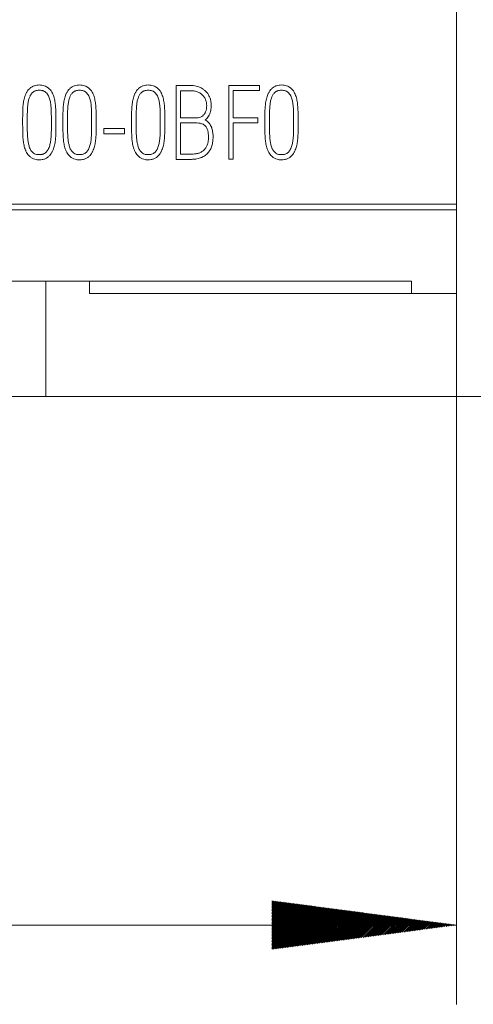
# Model space of a CAD drawing. Units: millimetres. Extents: x 0 to 420, y 0 to 297.
# Drawn here: x 131 to 140, y 169 to 188 of the extents above; entities that cross this region are included whole.
import ezdxf

# ---------------------------------------------------------------- set-up
doc = ezdxf.new("R2010")
doc.units = ezdxf.units.MM
doc.layers.add('1', color=7, linetype='Continuous')
doc.layers.add('106', color=7, linetype='Continuous')
doc.styles.add('latin_extended', font='simplex.shx')
doc.dimstyles.get("Standard").update_dxf_attribs({"dimtxt": 0.18, "dimasz": 0.18, "dimexe": 0.18, "dimexo": 0.0625, "dimgap": 0.09, "dimtad": 0, "dimtih": 1, "dimtoh": 1, "dimdec": 4, "dimzin": 0, "dimdsep": 46, "dimtxsty": 'Standard', "dimcen": 0.09, "dimadec": 0, "dimazin": 0, "dimtfac": 1, "dimtdec": 4, "dimtofl": 0, "dimtmove": 0, "dimatfit": 3, "dimfxl": 1, "dimtolj": 1, "dimtzin": 0, "dimarcsym": 0})

# ---------------------------------------------------------------- blocks, each defined once
blk = doc.blocks.new('_U0')
at = {"layer": '106', "color": 7, "lineweight": 13}
for p, q in [((131.540509, 254.022436), (150.882438, 254.022436)), ((149.382438, 254.022436), (149.382438, 180.822436)), ((131.540509, 180.822436), (150.882438, 180.822436))]:
    blk.add_line(p, q, dxfattribs=at)
at = {"layer": '106', "color": 7, "lineweight": 25}
for points in [[(149.382438, 254.022436), (149.843222, 250.522438), (148.921654, 250.522434)], [(149.382438, 180.822436), (148.921654, 184.322434), (149.843222, 184.322438)]]:
    blk.add_solid(points, dxfattribs=at)
at = {"layer": '106', "color": 7, "linetype": 'Continuous', "lineweight": 18, "insert": (148.996886, 213.749278), "char_height": 3.5, "attachment_point": 7, "rotation": 90, "line_spacing_factor": 0.963855, "style": 'latin_extended'}
blk.add_mtext('\\W0.6856;73,2', dxfattribs=at)

msp = doc.modelspace()

# ---------------------------------------------------------------- hatches: boundary and pattern name
at = {"layer": '106', "linetype": 'Continuous', "lineweight": 13}
h = msp.add_hatch(dxfattribs=at)
h.set_pattern_fill('ANSI31', scale=0.0062, style=0)
h.paths.add_polyline_path([(139.316, 170.822), (135.816, 170.362), (135.816, 171.283)], flags=0)

# ---------------------------------------------------------------- linework, layer by layer
at = {"layer": '1', "color": 7, "linetype": 'Continuous', "lineweight": 13}
for p, q in [((139.316, 242.691), (139.316, 184.457)), ((134.006, 185.307), (134.006, 186.705)), ((135.002, 185.31), (135.002, 186.707)), ((135.002, 186.707), (135.586, 186.707)), ((135.586, 186.707), (135.586, 186.608)), ((134.093, 186.606), (134.093, 186.093)), ((135.089, 186.608), (135.089, 186.095)), ((135.586, 186.608), (135.089, 186.608)), ((135.089, 186.095), (135.556, 186.095)), ((135.556, 186.095), (135.556, 185.998)), ((134.093, 185.996), (134.093, 185.404)), ((135.089, 185.998), (135.089, 185.31)), ((135.556, 185.998), (135.089, 185.998)), ((132.641, 185.792), (132.641, 185.891)), ((132.641, 185.891), (133.03, 185.891)), ((133.03, 185.792), (132.641, 185.792)), ((133.03, 185.891), (133.03, 185.792)), ((135.089, 185.31), (135.002, 185.31)), ((139.316, 184.457), (119.316, 184.457)), ((139.316, 184.457), (139.316, 184.352)), ((139.316, 184.352), (119.316, 184.352)), ((139.316, 184.352), (139.316, 182.772)), ((138.461, 183.005), (120.171, 183.005)), ((131.541, 183.005), (131.541, 180.822)), ((132.369, 183.005), (132.369, 182.772)), ((138.461, 183.005), (138.461, 182.772)), ((132.369, 182.772), (138.461, 182.772)), ((139.316, 182.772), (138.461, 182.772)), ((131.541, 180.822), (127.976, 180.822))]:
    msp.add_line(p, q, dxfattribs=at)
for points, knots in [([(131.219, 185.382), (131.198, 185.406), (131.18, 185.432), (131.163, 185.468), (131.16, 185.475), (131.154, 185.49), (131.151, 185.497), (131.143, 185.52), (131.134, 185.55), (131.127, 185.581), (131.121, 185.612), (131.119, 185.628), (131.113, 185.674), (131.109, 185.706), (131.106, 185.753), (131.106, 185.769), (131.105, 185.801), (131.105, 185.817), (131.104, 185.864), (131.104, 185.896), (131.103, 185.959), (131.103, 185.991), (131.103, 186.054), (131.103, 186.086), (131.104, 186.134), (131.104, 186.149), (131.104, 186.181), (131.105, 186.197), (131.106, 186.244), (131.107, 186.276), (131.111, 186.323), (131.113, 186.339), (131.117, 186.371), (131.119, 186.386), (131.128, 186.433), (131.135, 186.464), (131.149, 186.509), (131.154, 186.524), (131.164, 186.546), (131.167, 186.553), (131.174, 186.567), (131.186, 186.588), (131.2, 186.607), (131.215, 186.626), (131.22, 186.632), (131.231, 186.643), (131.248, 186.66), (131.267, 186.673), (131.288, 186.685), (131.295, 186.689), (131.31, 186.695), (131.317, 186.698), (131.34, 186.705), (131.355, 186.709), (131.387, 186.713), (131.403, 186.714), (131.419, 186.714)], [0, 0, 0, 0, 0.0625, 0.0625, 0.078125, 0.078125, 0.09375, 0.09375, 0.125, 0.15625, 0.15625, 0.1875, 0.1875, 0.25, 0.25, 0.28125, 0.28125, 0.3125, 0.3125, 0.375, 0.375, 0.4375, 0.4375, 0.5, 0.5, 0.53125, 0.53125, 0.5625, 0.5625, 0.625, 0.625, 0.65625, 0.65625, 0.6875, 0.6875, 0.75, 0.75, 0.78125, 0.78125, 0.796875, 0.796875, 0.8125, 0.84375, 0.84375, 0.859375, 0.859375, 0.875, 0.90625, 0.90625, 0.921875, 0.921875, 0.9375, 0.9375, 0.96875, 0.96875, 1, 1, 1, 1]), ([(131.419, 186.714), (131.451, 186.714), (131.482, 186.71), (131.528, 186.695), (131.542, 186.689), (131.563, 186.677), (131.57, 186.673), (131.583, 186.664), (131.589, 186.659), (131.607, 186.643), (131.618, 186.632), (131.638, 186.607), (131.647, 186.594), (131.664, 186.566), (131.671, 186.552), (131.683, 186.523), (131.688, 186.508), (131.703, 186.463), (131.709, 186.432), (131.717, 186.385), (131.719, 186.37), (131.723, 186.339), (131.728, 186.292), (131.73, 186.245), (131.731, 186.197), (131.731, 186.181), (131.731, 186.15), (131.732, 186.103), (131.732, 186.055), (131.732, 185.992), (131.732, 185.961), (131.732, 185.897), (131.732, 185.866), (131.731, 185.819), (131.731, 185.803), (131.73, 185.771), (131.729, 185.756), (131.726, 185.708), (131.723, 185.677), (131.715, 185.614), (131.709, 185.582), (131.697, 185.536), (131.692, 185.521), (131.682, 185.491), (131.676, 185.477), (131.666, 185.455), (131.662, 185.448), (131.654, 185.434), (131.642, 185.413), (131.627, 185.394), (131.616, 185.382)], [0, 0, 0, 0, 0.0625, 0.0625, 0.09375, 0.09375, 0.109375, 0.109375, 0.125, 0.125, 0.15625, 0.15625, 0.1875, 0.1875, 0.21875, 0.21875, 0.25, 0.25, 0.3125, 0.3125, 0.34375, 0.34375, 0.375, 0.4375, 0.4375, 0.46875, 0.46875, 0.5, 0.5625, 0.5625, 0.625, 0.625, 0.6875, 0.6875, 0.71875, 0.71875, 0.75, 0.75, 0.8125, 0.8125, 0.875, 0.875, 0.90625, 0.90625, 0.9375, 0.9375, 0.953125, 0.953125, 0.96875, 1, 1, 1, 1]), ([(131.981, 185.382), (131.96, 185.406), (131.942, 185.432), (131.925, 185.468), (131.922, 185.475), (131.916, 185.49), (131.913, 185.497), (131.905, 185.52), (131.896, 185.55), (131.889, 185.581), (131.883, 185.612), (131.881, 185.628), (131.875, 185.674), (131.871, 185.706), (131.868, 185.753), (131.868, 185.769), (131.867, 185.801), (131.867, 185.817), (131.866, 185.864), (131.866, 185.896), (131.865, 185.959), (131.865, 185.991), (131.865, 186.054), (131.865, 186.086), (131.866, 186.134), (131.866, 186.149), (131.866, 186.181), (131.867, 186.197), (131.868, 186.244), (131.869, 186.276), (131.873, 186.323), (131.875, 186.339), (131.879, 186.371), (131.881, 186.386), (131.89, 186.433), (131.897, 186.464), (131.911, 186.509), (131.916, 186.524), (131.926, 186.546), (131.929, 186.553), (131.936, 186.567), (131.948, 186.588), (131.962, 186.607), (131.977, 186.626), (131.982, 186.632), (131.993, 186.643), (132.01, 186.66), (132.029, 186.673), (132.05, 186.685), (132.057, 186.689), (132.072, 186.695), (132.079, 186.698), (132.102, 186.705), (132.117, 186.709), (132.149, 186.713), (132.165, 186.714), (132.181, 186.714)], [0, 0, 0, 0, 0.0625, 0.0625, 0.078125, 0.078125, 0.09375, 0.09375, 0.125, 0.15625, 0.15625, 0.1875, 0.1875, 0.25, 0.25, 0.28125, 0.28125, 0.3125, 0.3125, 0.375, 0.375, 0.4375, 0.4375, 0.5, 0.5, 0.53125, 0.53125, 0.5625, 0.5625, 0.625, 0.625, 0.65625, 0.65625, 0.6875, 0.6875, 0.75, 0.75, 0.78125, 0.78125, 0.796875, 0.796875, 0.8125, 0.84375, 0.84375, 0.859375, 0.859375, 0.875, 0.90625, 0.90625, 0.921875, 0.921875, 0.9375, 0.9375, 0.96875, 0.96875, 1, 1, 1, 1]), ([(132.181, 186.714), (132.213, 186.714), (132.244, 186.71), (132.29, 186.695), (132.304, 186.689), (132.325, 186.677), (132.332, 186.673), (132.345, 186.664), (132.351, 186.659), (132.369, 186.643), (132.38, 186.632), (132.4, 186.607), (132.409, 186.594), (132.426, 186.566), (132.433, 186.552), (132.445, 186.523), (132.45, 186.508), (132.465, 186.463), (132.471, 186.432), (132.479, 186.385), (132.481, 186.37), (132.485, 186.339), (132.49, 186.292), (132.492, 186.245), (132.493, 186.197), (132.493, 186.181), (132.493, 186.15), (132.494, 186.103), (132.494, 186.055), (132.494, 185.992), (132.494, 185.961), (132.494, 185.897), (132.494, 185.866), (132.493, 185.819), (132.493, 185.803), (132.492, 185.771), (132.491, 185.756), (132.488, 185.708), (132.485, 185.677), (132.477, 185.614), (132.471, 185.582), (132.459, 185.536), (132.454, 185.521), (132.444, 185.491), (132.438, 185.477), (132.428, 185.455), (132.424, 185.448), (132.416, 185.434), (132.404, 185.413), (132.389, 185.394), (132.378, 185.382)], [0, 0, 0, 0, 0.0625, 0.0625, 0.09375, 0.09375, 0.109375, 0.109375, 0.125, 0.125, 0.15625, 0.15625, 0.1875, 0.1875, 0.21875, 0.21875, 0.25, 0.25, 0.3125, 0.3125, 0.34375, 0.34375, 0.375, 0.4375, 0.4375, 0.46875, 0.46875, 0.5, 0.5625, 0.5625, 0.625, 0.625, 0.6875, 0.6875, 0.71875, 0.71875, 0.75, 0.75, 0.8125, 0.8125, 0.875, 0.875, 0.90625, 0.90625, 0.9375, 0.9375, 0.953125, 0.953125, 0.96875, 1, 1, 1, 1]), ([(133.28, 185.382), (133.258, 185.406), (133.241, 185.432), (133.224, 185.468), (133.221, 185.475), (133.215, 185.49), (133.212, 185.497), (133.204, 185.52), (133.195, 185.55), (133.188, 185.581), (133.182, 185.612), (133.18, 185.628), (133.173, 185.674), (133.17, 185.706), (133.167, 185.753), (133.167, 185.769), (133.166, 185.801), (133.165, 185.817), (133.165, 185.864), (133.165, 185.896), (133.164, 185.959), (133.164, 185.991), (133.164, 186.054), (133.164, 186.086), (133.165, 186.134), (133.165, 186.149), (133.165, 186.181), (133.165, 186.197), (133.167, 186.244), (133.168, 186.276), (133.172, 186.323), (133.174, 186.339), (133.178, 186.371), (133.18, 186.386), (133.188, 186.433), (133.196, 186.464), (133.21, 186.509), (133.215, 186.524), (133.225, 186.546), (133.228, 186.553), (133.235, 186.567), (133.247, 186.588), (133.26, 186.607), (133.275, 186.626), (133.281, 186.632), (133.292, 186.643), (133.309, 186.66), (133.328, 186.673), (133.349, 186.685), (133.356, 186.689), (133.371, 186.695), (133.378, 186.698), (133.4, 186.705), (133.416, 186.709), (133.448, 186.713), (133.463, 186.714), (133.479, 186.714)], [0, 0, 0, 0, 0.0625, 0.0625, 0.078125, 0.078125, 0.09375, 0.09375, 0.125, 0.15625, 0.15625, 0.1875, 0.1875, 0.25, 0.25, 0.28125, 0.28125, 0.3125, 0.3125, 0.375, 0.375, 0.4375, 0.4375, 0.5, 0.5, 0.53125, 0.53125, 0.5625, 0.5625, 0.625, 0.625, 0.65625, 0.65625, 0.6875, 0.6875, 0.75, 0.75, 0.78125, 0.78125, 0.796875, 0.796875, 0.8125, 0.84375, 0.84375, 0.859375, 0.859375, 0.875, 0.90625, 0.90625, 0.921875, 0.921875, 0.9375, 0.9375, 0.96875, 0.96875, 1, 1, 1, 1]), ([(133.479, 186.714), (133.511, 186.714), (133.543, 186.71), (133.589, 186.695), (133.603, 186.689), (133.624, 186.677), (133.631, 186.673), (133.644, 186.664), (133.65, 186.659), (133.668, 186.643), (133.679, 186.632), (133.699, 186.607), (133.708, 186.594), (133.724, 186.566), (133.732, 186.552), (133.744, 186.523), (133.749, 186.508), (133.764, 186.463), (133.77, 186.432), (133.778, 186.385), (133.78, 186.37), (133.784, 186.339), (133.788, 186.292), (133.791, 186.245), (133.792, 186.197), (133.792, 186.181), (133.792, 186.15), (133.793, 186.103), (133.793, 186.055), (133.793, 185.992), (133.793, 185.961), (133.793, 185.897), (133.793, 185.866), (133.792, 185.819), (133.792, 185.803), (133.791, 185.771), (133.79, 185.756), (133.787, 185.708), (133.784, 185.677), (133.776, 185.614), (133.77, 185.582), (133.758, 185.536), (133.753, 185.521), (133.743, 185.491), (133.737, 185.477), (133.726, 185.455), (133.723, 185.448), (133.715, 185.434), (133.702, 185.413), (133.688, 185.394), (133.677, 185.382)], [0, 0, 0, 0, 0.0625, 0.0625, 0.09375, 0.09375, 0.109375, 0.109375, 0.125, 0.125, 0.15625, 0.15625, 0.1875, 0.1875, 0.21875, 0.21875, 0.25, 0.25, 0.3125, 0.3125, 0.34375, 0.34375, 0.375, 0.4375, 0.4375, 0.46875, 0.46875, 0.5, 0.5625, 0.5625, 0.625, 0.625, 0.6875, 0.6875, 0.71875, 0.71875, 0.75, 0.75, 0.8125, 0.8125, 0.875, 0.875, 0.90625, 0.90625, 0.9375, 0.9375, 0.953125, 0.953125, 0.96875, 1, 1, 1, 1]), ([(134.006, 186.705), (134.079, 186.705), (134.169, 186.705), (134.26, 186.705), (134.297, 186.705), (134.315, 186.704), (134.368, 186.698), (134.404, 186.69), (134.438, 186.677)], [0, 0, 0, 0, 0.5, 0.625, 0.625, 0.75, 0.75, 1, 1, 1, 1]), ([(134.438, 186.677), (134.468, 186.665), (134.496, 186.651), (134.528, 186.628), (134.534, 186.623), (134.546, 186.613), (134.553, 186.608), (134.57, 186.592), (134.581, 186.581), (134.6, 186.556), (134.61, 186.544), (134.626, 186.517), (134.633, 186.502), (134.646, 186.474), (134.652, 186.459), (134.658, 186.436), (134.66, 186.429), (134.664, 186.413), (134.665, 186.405), (134.672, 186.366), (134.673, 186.335), (134.671, 186.288), (134.67, 186.272), (134.665, 186.241), (134.662, 186.225), (134.654, 186.195), (134.649, 186.18), (134.636, 186.151), (134.629, 186.137), (134.605, 186.097), (134.584, 186.073), (134.56, 186.052)], [0, 0, 0, 0, 0.125, 0.125, 0.15625, 0.15625, 0.1875, 0.1875, 0.25, 0.25, 0.3125, 0.3125, 0.375, 0.375, 0.4375, 0.4375, 0.46875, 0.46875, 0.5, 0.5, 0.625, 0.625, 0.6875, 0.6875, 0.75, 0.75, 0.8125, 0.8125, 0.875, 0.875, 1, 1, 1, 1]), ([(135.803, 185.382), (135.781, 185.406), (135.764, 185.432), (135.747, 185.468), (135.743, 185.475), (135.737, 185.49), (135.735, 185.497), (135.727, 185.52), (135.718, 185.55), (135.711, 185.581), (135.705, 185.612), (135.703, 185.628), (135.696, 185.674), (135.693, 185.706), (135.69, 185.753), (135.689, 185.769), (135.689, 185.801), (135.688, 185.817), (135.688, 185.864), (135.687, 185.896), (135.687, 185.959), (135.687, 185.991), (135.687, 186.054), (135.687, 186.086), (135.687, 186.134), (135.688, 186.149), (135.688, 186.181), (135.688, 186.197), (135.689, 186.244), (135.691, 186.276), (135.695, 186.323), (135.697, 186.339), (135.701, 186.371), (135.703, 186.386), (135.711, 186.433), (135.719, 186.464), (135.733, 186.509), (135.738, 186.524), (135.748, 186.546), (135.751, 186.553), (135.758, 186.567), (135.77, 186.588), (135.783, 186.607), (135.798, 186.626), (135.804, 186.632), (135.815, 186.643), (135.832, 186.66), (135.851, 186.673), (135.872, 186.685), (135.879, 186.689), (135.893, 186.695), (135.901, 186.698), (135.923, 186.705), (135.939, 186.709), (135.97, 186.713), (135.986, 186.714), (136.002, 186.714)], [0, 0, 0, 0, 0.0625, 0.0625, 0.078125, 0.078125, 0.09375, 0.09375, 0.125, 0.15625, 0.15625, 0.1875, 0.1875, 0.25, 0.25, 0.28125, 0.28125, 0.3125, 0.3125, 0.375, 0.375, 0.4375, 0.4375, 0.5, 0.5, 0.53125, 0.53125, 0.5625, 0.5625, 0.625, 0.625, 0.65625, 0.65625, 0.6875, 0.6875, 0.75, 0.75, 0.78125, 0.78125, 0.796875, 0.796875, 0.8125, 0.84375, 0.84375, 0.859375, 0.859375, 0.875, 0.90625, 0.90625, 0.921875, 0.921875, 0.9375, 0.9375, 0.96875, 0.96875, 1, 1, 1, 1]), ([(136.002, 186.714), (136.034, 186.714), (136.066, 186.71), (136.112, 186.695), (136.126, 186.689), (136.147, 186.677), (136.154, 186.673), (136.167, 186.664), (136.173, 186.659), (136.191, 186.643), (136.202, 186.632), (136.222, 186.607), (136.231, 186.594), (136.247, 186.566), (136.254, 186.552), (136.267, 186.523), (136.272, 186.508), (136.286, 186.463), (136.293, 186.432), (136.301, 186.385), (136.303, 186.37), (136.307, 186.339), (136.311, 186.292), (136.314, 186.245), (136.315, 186.197), (136.315, 186.181), (136.315, 186.15), (136.316, 186.103), (136.316, 186.055), (136.316, 185.992), (136.316, 185.961), (136.316, 185.897), (136.315, 185.866), (136.315, 185.819), (136.314, 185.803), (136.314, 185.771), (136.313, 185.756), (136.31, 185.708), (136.307, 185.677), (136.299, 185.614), (136.293, 185.582), (136.281, 185.536), (136.276, 185.521), (136.266, 185.491), (136.26, 185.477), (136.249, 185.455), (136.246, 185.448), (136.238, 185.434), (136.225, 185.413), (136.211, 185.394), (136.2, 185.382)], [0, 0, 0, 0, 0.0625, 0.0625, 0.09375, 0.09375, 0.109375, 0.109375, 0.125, 0.125, 0.15625, 0.15625, 0.1875, 0.1875, 0.21875, 0.21875, 0.25, 0.25, 0.3125, 0.3125, 0.34375, 0.34375, 0.375, 0.4375, 0.4375, 0.46875, 0.46875, 0.5, 0.5625, 0.5625, 0.625, 0.625, 0.6875, 0.6875, 0.71875, 0.71875, 0.75, 0.75, 0.8125, 0.8125, 0.875, 0.875, 0.90625, 0.90625, 0.9375, 0.9375, 0.953125, 0.953125, 0.96875, 1, 1, 1, 1]), ([(131.227, 186.466), (131.219, 186.442), (131.213, 186.418), (131.207, 186.381), (131.205, 186.369), (131.202, 186.345), (131.2, 186.333), (131.197, 186.296), (131.195, 186.271), (131.193, 186.234), (131.193, 186.222), (131.192, 186.197), (131.192, 186.184), (131.191, 186.122), (131.19, 186.073), (131.19, 185.974), (131.19, 185.924), (131.191, 185.85), (131.192, 185.825), (131.193, 185.776), (131.195, 185.751), (131.198, 185.714), (131.199, 185.702), (131.202, 185.677), (131.203, 185.665), (131.208, 185.628), (131.213, 185.604), (131.222, 185.568), (131.225, 185.556), (131.233, 185.532), (131.238, 185.52), (131.248, 185.498), (131.254, 185.487), (131.264, 185.472), (131.268, 185.467), (131.275, 185.457), (131.279, 185.452), (131.292, 185.438), (131.301, 185.43), (131.322, 185.417), (131.334, 185.411), (131.357, 185.403), (131.369, 185.4), (131.394, 185.397), (131.406, 185.396), (131.419, 185.396)], [0, 0, 0, 0, 0.0625, 0.0625, 0.09375, 0.09375, 0.125, 0.125, 0.1875, 0.1875, 0.21875, 0.21875, 0.25, 0.25, 0.375, 0.375, 0.5, 0.5, 0.5625, 0.5625, 0.625, 0.625, 0.65625, 0.65625, 0.6875, 0.6875, 0.75, 0.75, 0.78125, 0.78125, 0.8125, 0.8125, 0.84375, 0.84375, 0.859375, 0.859375, 0.875, 0.875, 0.90625, 0.90625, 0.9375, 0.9375, 0.96875, 0.96875, 1, 1, 1, 1]), ([(131.279, 186.559), (131.267, 186.545), (131.257, 186.531), (131.24, 186.499), (131.233, 186.483), (131.227, 186.466)], [0, 0, 0, 0, 0.5, 0.5, 1, 1, 1, 1]), ([(131.558, 186.559), (131.55, 186.569), (131.54, 186.577), (131.524, 186.588), (131.518, 186.592), (131.507, 186.598), (131.495, 186.603), (131.483, 186.607), (131.47, 186.61), (131.464, 186.611), (131.444, 186.614), (131.432, 186.615), (131.406, 186.615), (131.393, 186.614), (131.367, 186.61), (131.355, 186.607), (131.336, 186.601), (131.33, 186.598), (131.319, 186.592), (131.308, 186.585), (131.297, 186.577), (131.288, 186.569), (131.283, 186.564), (131.279, 186.559)], [0, 0, 0, 0, 0.125, 0.125, 0.1875, 0.1875, 0.25, 0.3125, 0.3125, 0.375, 0.375, 0.5, 0.5, 0.625, 0.625, 0.75, 0.75, 0.8125, 0.8125, 0.875, 0.9375, 0.9375, 1, 1, 1, 1]), ([(131.419, 185.396), (131.433, 185.396), (131.446, 185.397), (131.466, 185.4), (131.473, 185.402), (131.486, 185.406), (131.492, 185.408), (131.511, 185.416), (131.523, 185.422), (131.539, 185.435), (131.544, 185.439), (131.554, 185.449), (131.558, 185.454), (131.567, 185.465), (131.571, 185.47), (131.578, 185.482), (131.589, 185.499), (131.597, 185.518), (131.607, 185.543), (131.611, 185.556), (131.619, 185.582), (131.625, 185.608), (131.63, 185.634), (131.634, 185.661), (131.636, 185.674), (131.64, 185.714), (131.643, 185.754), (131.645, 185.794), (131.646, 185.821), (131.646, 185.835), (131.646, 185.875), (131.647, 185.902), (131.647, 185.956), (131.647, 185.983), (131.647, 186.037), (131.647, 186.064), (131.647, 186.118), (131.646, 186.145), (131.645, 186.199), (131.645, 186.226), (131.642, 186.279), (131.64, 186.306), (131.636, 186.346), (131.634, 186.36), (131.63, 186.386), (131.627, 186.4), (131.621, 186.426), (131.618, 186.439), (131.61, 186.465), (131.606, 186.477), (131.595, 186.502), (131.589, 186.514), (131.575, 186.537), (131.567, 186.548), (131.558, 186.559)], [0, 0, 0, 0, 0.03125, 0.03125, 0.046875, 0.046875, 0.0625, 0.0625, 0.09375, 0.09375, 0.109375, 0.109375, 0.125, 0.125, 0.140625, 0.140625, 0.15625, 0.1875, 0.1875, 0.21875, 0.21875, 0.25, 0.28125, 0.28125, 0.3125, 0.3125, 0.375, 0.40625, 0.40625, 0.4375, 0.4375, 0.5, 0.5, 0.5625, 0.5625, 0.625, 0.625, 0.6875, 0.6875, 0.75, 0.75, 0.8125, 0.8125, 0.84375, 0.84375, 0.875, 0.875, 0.90625, 0.90625, 0.9375, 0.9375, 0.96875, 0.96875, 1, 1, 1, 1]), ([(131.989, 186.466), (131.981, 186.442), (131.975, 186.418), (131.969, 186.381), (131.967, 186.369), (131.964, 186.345), (131.962, 186.333), (131.959, 186.296), (131.957, 186.271), (131.955, 186.234), (131.955, 186.222), (131.954, 186.197), (131.954, 186.184), (131.953, 186.122), (131.952, 186.073), (131.952, 185.974), (131.952, 185.924), (131.953, 185.85), (131.954, 185.825), (131.955, 185.776), (131.957, 185.751), (131.96, 185.714), (131.961, 185.702), (131.964, 185.677), (131.965, 185.665), (131.97, 185.628), (131.975, 185.604), (131.984, 185.568), (131.987, 185.556), (131.995, 185.532), (132, 185.52), (132.01, 185.498), (132.016, 185.487), (132.026, 185.472), (132.03, 185.467), (132.037, 185.457), (132.041, 185.452), (132.054, 185.438), (132.063, 185.43), (132.084, 185.417), (132.096, 185.411), (132.119, 185.403), (132.131, 185.4), (132.156, 185.397), (132.168, 185.396), (132.181, 185.396)], [0, 0, 0, 0, 0.0625, 0.0625, 0.09375, 0.09375, 0.125, 0.125, 0.1875, 0.1875, 0.21875, 0.21875, 0.25, 0.25, 0.375, 0.375, 0.5, 0.5, 0.5625, 0.5625, 0.625, 0.625, 0.65625, 0.65625, 0.6875, 0.6875, 0.75, 0.75, 0.78125, 0.78125, 0.8125, 0.8125, 0.84375, 0.84375, 0.859375, 0.859375, 0.875, 0.875, 0.90625, 0.90625, 0.9375, 0.9375, 0.96875, 0.96875, 1, 1, 1, 1]), ([(132.041, 186.559), (132.029, 186.545), (132.019, 186.531), (132.002, 186.499), (131.995, 186.483), (131.989, 186.466)], [0, 0, 0, 0, 0.5, 0.5, 1, 1, 1, 1]), ([(132.32, 186.559), (132.312, 186.569), (132.302, 186.577), (132.286, 186.588), (132.28, 186.592), (132.269, 186.598), (132.257, 186.603), (132.245, 186.607), (132.232, 186.61), (132.226, 186.611), (132.206, 186.614), (132.194, 186.615), (132.168, 186.615), (132.155, 186.614), (132.129, 186.61), (132.117, 186.607), (132.098, 186.601), (132.092, 186.598), (132.081, 186.592), (132.07, 186.585), (132.059, 186.577), (132.05, 186.569), (132.045, 186.564), (132.041, 186.559)], [0, 0, 0, 0, 0.125, 0.125, 0.1875, 0.1875, 0.25, 0.3125, 0.3125, 0.375, 0.375, 0.5, 0.5, 0.625, 0.625, 0.75, 0.75, 0.8125, 0.8125, 0.875, 0.9375, 0.9375, 1, 1, 1, 1]), ([(132.181, 185.396), (132.195, 185.396), (132.208, 185.397), (132.228, 185.4), (132.235, 185.402), (132.248, 185.406), (132.254, 185.408), (132.273, 185.416), (132.285, 185.422), (132.301, 185.435), (132.306, 185.439), (132.316, 185.449), (132.32, 185.454), (132.329, 185.465), (132.333, 185.47), (132.34, 185.482), (132.351, 185.499), (132.359, 185.518), (132.369, 185.543), (132.373, 185.556), (132.381, 185.582), (132.387, 185.608), (132.392, 185.634), (132.396, 185.661), (132.398, 185.674), (132.402, 185.714), (132.405, 185.754), (132.407, 185.794), (132.407, 185.821), (132.408, 185.835), (132.408, 185.875), (132.409, 185.902), (132.409, 185.956), (132.409, 185.983), (132.409, 186.037), (132.409, 186.064), (132.409, 186.118), (132.408, 186.145), (132.407, 186.199), (132.407, 186.226), (132.404, 186.279), (132.402, 186.306), (132.398, 186.346), (132.396, 186.36), (132.392, 186.386), (132.389, 186.4), (132.383, 186.426), (132.38, 186.439), (132.372, 186.465), (132.368, 186.477), (132.357, 186.502), (132.351, 186.514), (132.337, 186.537), (132.329, 186.548), (132.32, 186.559)], [0, 0, 0, 0, 0.03125, 0.03125, 0.046875, 0.046875, 0.0625, 0.0625, 0.09375, 0.09375, 0.109375, 0.109375, 0.125, 0.125, 0.140625, 0.140625, 0.15625, 0.1875, 0.1875, 0.21875, 0.21875, 0.25, 0.28125, 0.28125, 0.3125, 0.3125, 0.375, 0.40625, 0.40625, 0.4375, 0.4375, 0.5, 0.5, 0.5625, 0.5625, 0.625, 0.625, 0.6875, 0.6875, 0.75, 0.75, 0.8125, 0.8125, 0.84375, 0.84375, 0.875, 0.875, 0.90625, 0.90625, 0.9375, 0.9375, 0.96875, 0.96875, 1, 1, 1, 1]), ([(133.288, 186.466), (133.28, 186.442), (133.274, 186.418), (133.267, 186.381), (133.266, 186.369), (133.262, 186.345), (133.261, 186.333), (133.258, 186.296), (133.256, 186.271), (133.254, 186.234), (133.254, 186.222), (133.253, 186.197), (133.253, 186.184), (133.252, 186.122), (133.251, 186.073), (133.251, 185.974), (133.251, 185.924), (133.252, 185.85), (133.253, 185.825), (133.254, 185.776), (133.256, 185.751), (133.259, 185.714), (133.26, 185.702), (133.262, 185.677), (133.264, 185.665), (133.269, 185.628), (133.274, 185.604), (133.283, 185.568), (133.286, 185.556), (133.294, 185.532), (133.298, 185.52), (133.309, 185.498), (133.315, 185.487), (133.325, 185.472), (133.328, 185.467), (133.336, 185.457), (133.34, 185.452), (133.353, 185.438), (133.362, 185.43), (133.383, 185.417), (133.394, 185.411), (133.418, 185.403), (133.43, 185.4), (133.455, 185.397), (133.467, 185.396), (133.48, 185.396)], [0, 0, 0, 0, 0.0625, 0.0625, 0.09375, 0.09375, 0.125, 0.125, 0.1875, 0.1875, 0.21875, 0.21875, 0.25, 0.25, 0.375, 0.375, 0.5, 0.5, 0.5625, 0.5625, 0.625, 0.625, 0.65625, 0.65625, 0.6875, 0.6875, 0.75, 0.75, 0.78125, 0.78125, 0.8125, 0.8125, 0.84375, 0.84375, 0.859375, 0.859375, 0.875, 0.875, 0.90625, 0.90625, 0.9375, 0.9375, 0.96875, 0.96875, 1, 1, 1, 1]), ([(133.34, 186.559), (133.328, 186.545), (133.318, 186.531), (133.301, 186.499), (133.294, 186.483), (133.288, 186.466)], [0, 0, 0, 0, 0.5, 0.5, 1, 1, 1, 1]), ([(133.619, 186.559), (133.611, 186.569), (133.601, 186.577), (133.585, 186.588), (133.579, 186.592), (133.568, 186.598), (133.556, 186.603), (133.544, 186.607), (133.531, 186.61), (133.525, 186.611), (133.505, 186.614), (133.492, 186.615), (133.467, 186.615), (133.454, 186.614), (133.428, 186.61), (133.415, 186.607), (133.397, 186.601), (133.391, 186.598), (133.38, 186.592), (133.368, 186.585), (133.358, 186.577), (133.349, 186.569), (133.344, 186.564), (133.34, 186.559)], [0, 0, 0, 0, 0.125, 0.125, 0.1875, 0.1875, 0.25, 0.3125, 0.3125, 0.375, 0.375, 0.5, 0.5, 0.625, 0.625, 0.75, 0.75, 0.8125, 0.8125, 0.875, 0.9375, 0.9375, 1, 1, 1, 1]), ([(133.48, 185.396), (133.493, 185.396), (133.507, 185.397), (133.527, 185.4), (133.534, 185.402), (133.547, 185.406), (133.553, 185.408), (133.572, 185.416), (133.584, 185.422), (133.6, 185.435), (133.605, 185.439), (133.615, 185.449), (133.619, 185.454), (133.628, 185.465), (133.632, 185.47), (133.639, 185.482), (133.65, 185.499), (133.658, 185.518), (133.668, 185.543), (133.672, 185.556), (133.68, 185.582), (133.686, 185.608), (133.691, 185.634), (133.695, 185.661), (133.696, 185.674), (133.701, 185.714), (133.704, 185.754), (133.706, 185.794), (133.706, 185.821), (133.707, 185.835), (133.707, 185.875), (133.707, 185.902), (133.708, 185.956), (133.708, 185.983), (133.708, 186.037), (133.708, 186.064), (133.708, 186.118), (133.707, 186.145), (133.706, 186.199), (133.705, 186.226), (133.703, 186.279), (133.701, 186.306), (133.696, 186.346), (133.695, 186.36), (133.691, 186.386), (133.688, 186.4), (133.682, 186.426), (133.679, 186.439), (133.671, 186.465), (133.667, 186.477), (133.656, 186.502), (133.65, 186.514), (133.636, 186.537), (133.628, 186.548), (133.619, 186.559)], [0, 0, 0, 0, 0.03125, 0.03125, 0.046875, 0.046875, 0.0625, 0.0625, 0.09375, 0.09375, 0.109375, 0.109375, 0.125, 0.125, 0.140625, 0.140625, 0.15625, 0.1875, 0.1875, 0.21875, 0.21875, 0.25, 0.28125, 0.28125, 0.3125, 0.3125, 0.375, 0.40625, 0.40625, 0.4375, 0.4375, 0.5, 0.5, 0.5625, 0.5625, 0.625, 0.625, 0.6875, 0.6875, 0.75, 0.75, 0.8125, 0.8125, 0.84375, 0.84375, 0.875, 0.875, 0.90625, 0.90625, 0.9375, 0.9375, 0.96875, 0.96875, 1, 1, 1, 1]), ([(134.564, 186.439), (134.555, 186.46), (134.543, 186.479), (134.523, 186.506), (134.515, 186.514), (134.499, 186.53), (134.49, 186.537), (134.472, 186.55), (134.463, 186.557), (134.444, 186.568), (134.433, 186.573), (134.413, 186.582), (134.403, 186.586), (134.381, 186.593), (134.37, 186.595), (134.337, 186.602), (134.315, 186.605), (134.282, 186.606), (134.271, 186.606), (134.248, 186.606), (134.193, 186.606), (134.138, 186.606), (134.093, 186.606)], [0, 0, 0, 0, 0.125, 0.125, 0.1875, 0.1875, 0.25, 0.25, 0.3125, 0.3125, 0.375, 0.375, 0.4375, 0.4375, 0.5, 0.5, 0.625, 0.625, 0.6875, 0.6875, 0.75, 1, 1, 1, 1]), ([(135.811, 186.466), (135.803, 186.442), (135.797, 186.418), (135.79, 186.381), (135.788, 186.369), (135.785, 186.345), (135.784, 186.333), (135.781, 186.296), (135.779, 186.271), (135.777, 186.234), (135.776, 186.222), (135.776, 186.197), (135.776, 186.184), (135.775, 186.122), (135.774, 186.073), (135.774, 185.974), (135.774, 185.924), (135.775, 185.85), (135.775, 185.825), (135.777, 185.776), (135.779, 185.751), (135.782, 185.714), (135.783, 185.702), (135.785, 185.677), (135.787, 185.665), (135.792, 185.628), (135.797, 185.604), (135.806, 185.568), (135.809, 185.556), (135.817, 185.532), (135.821, 185.52), (135.832, 185.498), (135.838, 185.487), (135.848, 185.472), (135.851, 185.467), (135.859, 185.457), (135.863, 185.452), (135.876, 185.438), (135.885, 185.43), (135.906, 185.417), (135.917, 185.411), (135.941, 185.403), (135.953, 185.4), (135.978, 185.397), (135.99, 185.396), (136.003, 185.396)], [0, 0, 0, 0, 0.0625, 0.0625, 0.09375, 0.09375, 0.125, 0.125, 0.1875, 0.1875, 0.21875, 0.21875, 0.25, 0.25, 0.375, 0.375, 0.5, 0.5, 0.5625, 0.5625, 0.625, 0.625, 0.65625, 0.65625, 0.6875, 0.6875, 0.75, 0.75, 0.78125, 0.78125, 0.8125, 0.8125, 0.84375, 0.84375, 0.859375, 0.859375, 0.875, 0.875, 0.90625, 0.90625, 0.9375, 0.9375, 0.96875, 0.96875, 1, 1, 1, 1]), ([(135.863, 186.559), (135.851, 186.545), (135.841, 186.531), (135.823, 186.499), (135.816, 186.483), (135.811, 186.466)], [0, 0, 0, 0, 0.5, 0.5, 1, 1, 1, 1]), ([(136.142, 186.559), (136.134, 186.569), (136.124, 186.577), (136.108, 186.588), (136.102, 186.592), (136.091, 186.598), (136.079, 186.603), (136.066, 186.607), (136.054, 186.61), (136.047, 186.611), (136.028, 186.614), (136.015, 186.615), (135.99, 186.615), (135.977, 186.614), (135.951, 186.61), (135.938, 186.607), (135.92, 186.601), (135.914, 186.598), (135.902, 186.592), (135.891, 186.585), (135.881, 186.577), (135.872, 186.569), (135.867, 186.564), (135.863, 186.559)], [0, 0, 0, 0, 0.125, 0.125, 0.1875, 0.1875, 0.25, 0.3125, 0.3125, 0.375, 0.375, 0.5, 0.5, 0.625, 0.625, 0.75, 0.75, 0.8125, 0.8125, 0.875, 0.9375, 0.9375, 1, 1, 1, 1]), ([(136.003, 185.396), (136.016, 185.396), (136.03, 185.397), (136.05, 185.4), (136.056, 185.402), (136.07, 185.406), (136.076, 185.408), (136.095, 185.416), (136.107, 185.422), (136.123, 185.435), (136.128, 185.439), (136.138, 185.449), (136.142, 185.454), (136.15, 185.465), (136.154, 185.47), (136.162, 185.482), (136.172, 185.499), (136.181, 185.518), (136.191, 185.543), (136.195, 185.556), (136.202, 185.582), (136.209, 185.608), (136.214, 185.634), (136.218, 185.661), (136.219, 185.674), (136.224, 185.714), (136.227, 185.754), (136.229, 185.794), (136.229, 185.821), (136.229, 185.835), (136.23, 185.875), (136.23, 185.902), (136.231, 185.956), (136.231, 185.983), (136.231, 186.037), (136.231, 186.064), (136.23, 186.118), (136.23, 186.145), (136.229, 186.199), (136.228, 186.226), (136.226, 186.279), (136.224, 186.306), (136.219, 186.346), (136.218, 186.36), (136.214, 186.386), (136.211, 186.4), (136.205, 186.426), (136.202, 186.439), (136.194, 186.465), (136.189, 186.477), (136.179, 186.502), (136.172, 186.514), (136.159, 186.537), (136.151, 186.548), (136.142, 186.559)], [0, 0, 0, 0, 0.03125, 0.03125, 0.046875, 0.046875, 0.0625, 0.0625, 0.09375, 0.09375, 0.109375, 0.109375, 0.125, 0.125, 0.140625, 0.140625, 0.15625, 0.1875, 0.1875, 0.21875, 0.21875, 0.25, 0.28125, 0.28125, 0.3125, 0.3125, 0.375, 0.40625, 0.40625, 0.4375, 0.4375, 0.5, 0.5, 0.5625, 0.5625, 0.625, 0.625, 0.6875, 0.6875, 0.75, 0.75, 0.8125, 0.8125, 0.84375, 0.84375, 0.875, 0.875, 0.90625, 0.90625, 0.9375, 0.9375, 0.96875, 0.96875, 1, 1, 1, 1]), ([(134.093, 186.093), (134.157, 186.093), (134.252, 186.093), (134.347, 186.093), (134.386, 186.093), (134.394, 186.093), (134.41, 186.094), (134.418, 186.094), (134.441, 186.098), (134.457, 186.102), (134.486, 186.114), (134.499, 186.123), (134.517, 186.138), (134.523, 186.143), (134.534, 186.155), (134.539, 186.161), (134.552, 186.18), (134.56, 186.194), (134.572, 186.224), (134.576, 186.239), (134.581, 186.262), (134.582, 186.27), (134.584, 186.285), (134.585, 186.293), (134.586, 186.317), (134.586, 186.332), (134.585, 186.356), (134.584, 186.363), (134.582, 186.379), (134.58, 186.387), (134.575, 186.41), (134.57, 186.425), (134.564, 186.439)], [0, 0, 0, 0, 0.25, 0.375, 0.375, 0.40625, 0.40625, 0.4375, 0.4375, 0.5, 0.5, 0.5625, 0.5625, 0.59375, 0.59375, 0.625, 0.625, 0.6875, 0.6875, 0.75, 0.75, 0.78125, 0.78125, 0.8125, 0.8125, 0.875, 0.875, 0.90625, 0.90625, 0.9375, 0.9375, 1, 1, 1, 1]), ([(134.56, 186.052), (134.585, 186.038), (134.606, 186.021), (134.629, 185.995), (134.634, 185.989), (134.642, 185.978), (134.654, 185.961), (134.664, 185.943), (134.673, 185.924), (134.675, 185.917), (134.68, 185.904), (134.687, 185.885), (134.692, 185.864), (134.698, 185.837), (134.7, 185.824), (134.704, 185.796), (134.705, 185.782), (134.707, 185.741), (134.707, 185.713), (134.703, 185.658), (134.699, 185.631), (134.692, 185.59), (134.689, 185.577), (134.681, 185.55), (134.676, 185.536), (134.666, 185.511), (134.657, 185.492), (134.646, 185.475), (134.638, 185.463), (134.634, 185.457), (134.621, 185.44), (134.612, 185.43), (134.593, 185.41), (134.583, 185.401), (134.561, 185.384), (134.549, 185.376), (134.525, 185.362), (134.513, 185.355), (134.494, 185.346), (134.488, 185.343), (134.475, 185.338), (134.469, 185.335), (134.449, 185.328), (134.435, 185.325), (134.395, 185.315), (134.368, 185.311), (134.326, 185.308), (134.312, 185.307), (134.284, 185.306), (134.271, 185.307), (134.229, 185.307), (134.145, 185.307), (134.062, 185.307), (134.006, 185.307)], [0, 0, 0, 0, 0.0625, 0.0625, 0.078125, 0.078125, 0.09375, 0.125, 0.125, 0.140625, 0.140625, 0.15625, 0.1875, 0.1875, 0.21875, 0.21875, 0.25, 0.25, 0.3125, 0.3125, 0.375, 0.375, 0.40625, 0.40625, 0.4375, 0.4375, 0.46875, 0.484375, 0.484375, 0.5, 0.5, 0.53125, 0.53125, 0.5625, 0.5625, 0.59375, 0.59375, 0.625, 0.625, 0.640625, 0.640625, 0.65625, 0.65625, 0.6875, 0.6875, 0.75, 0.75, 0.78125, 0.78125, 0.8125, 0.8125, 0.875, 1, 1, 1, 1]), ([(134.565, 185.932), (134.552, 185.948), (134.536, 185.96), (134.499, 185.979), (134.48, 185.986), (134.439, 185.994), (134.419, 185.996), (134.394, 185.996), (134.389, 185.996), (134.378, 185.996), (134.363, 185.996), (134.266, 185.996), (134.175, 185.996), (134.093, 185.996)], [0, 0, 0, 0, 0.125, 0.125, 0.25, 0.25, 0.375, 0.375, 0.40625, 0.40625, 0.4375, 0.5, 1, 1, 1, 1]), ([(134.093, 185.404), (134.132, 185.404), (134.191, 185.404), (134.25, 185.404), (134.279, 185.404), (134.289, 185.404), (134.309, 185.404), (134.318, 185.405), (134.348, 185.407), (134.367, 185.41), (134.397, 185.414), (134.406, 185.416), (134.425, 185.421), (134.434, 185.424), (134.453, 185.43), (134.462, 185.434), (134.48, 185.443), (134.488, 185.448), (134.505, 185.458), (134.513, 185.464), (134.528, 185.476), (134.535, 185.483), (134.548, 185.498), (134.554, 185.505), (134.566, 185.521), (134.572, 185.529), (134.582, 185.546), (134.586, 185.555), (134.595, 185.573), (134.598, 185.582), (134.607, 185.61), (134.611, 185.629), (134.616, 185.658), (134.617, 185.668), (134.618, 185.688), (134.619, 185.698), (134.62, 185.727), (134.62, 185.746), (134.618, 185.786), (134.615, 185.805), (134.608, 185.844), (134.603, 185.863), (134.592, 185.89), (134.587, 185.899), (134.577, 185.916), (134.572, 185.924), (134.565, 185.932)], [0, 0, 0, 0, 0.125, 0.1875, 0.1875, 0.21875, 0.21875, 0.25, 0.25, 0.3125, 0.3125, 0.34375, 0.34375, 0.375, 0.375, 0.40625, 0.40625, 0.4375, 0.4375, 0.46875, 0.46875, 0.5, 0.5, 0.53125, 0.53125, 0.5625, 0.5625, 0.59375, 0.59375, 0.625, 0.625, 0.6875, 0.6875, 0.71875, 0.71875, 0.75, 0.75, 0.8125, 0.8125, 0.875, 0.875, 0.9375, 0.9375, 0.96875, 0.96875, 1, 1, 1, 1]), ([(131.616, 185.382), (131.604, 185.368), (131.591, 185.355), (131.568, 185.339), (131.56, 185.334), (131.544, 185.324), (131.527, 185.316), (131.51, 185.31), (131.492, 185.305), (131.482, 185.303), (131.455, 185.298), (131.436, 185.297), (131.408, 185.297), (131.399, 185.297), (131.381, 185.299), (131.371, 185.3), (131.344, 185.305), (131.326, 185.31), (131.3, 185.321), (131.291, 185.325), (131.275, 185.334), (131.252, 185.349), (131.231, 185.368), (131.219, 185.382)], [0, 0, 0, 0, 0.125, 0.125, 0.1875, 0.1875, 0.25, 0.3125, 0.3125, 0.375, 0.375, 0.5, 0.5, 0.5625, 0.5625, 0.625, 0.625, 0.75, 0.75, 0.8125, 0.8125, 0.875, 1, 1, 1, 1]), ([(132.378, 185.382), (132.366, 185.368), (132.353, 185.355), (132.33, 185.339), (132.322, 185.334), (132.306, 185.324), (132.289, 185.316), (132.271, 185.31), (132.254, 185.305), (132.244, 185.303), (132.217, 185.298), (132.198, 185.297), (132.17, 185.297), (132.161, 185.297), (132.142, 185.299), (132.133, 185.3), (132.106, 185.305), (132.088, 185.31), (132.062, 185.321), (132.053, 185.325), (132.037, 185.334), (132.014, 185.349), (131.993, 185.368), (131.981, 185.382)], [0, 0, 0, 0, 0.125, 0.125, 0.1875, 0.1875, 0.25, 0.3125, 0.3125, 0.375, 0.375, 0.5, 0.5, 0.5625, 0.5625, 0.625, 0.625, 0.75, 0.75, 0.8125, 0.8125, 0.875, 1, 1, 1, 1]), ([(133.677, 185.382), (133.665, 185.368), (133.651, 185.355), (133.629, 185.339), (133.621, 185.334), (133.605, 185.324), (133.588, 185.316), (133.57, 185.31), (133.552, 185.305), (133.543, 185.303), (133.516, 185.298), (133.497, 185.297), (133.469, 185.297), (133.46, 185.297), (133.441, 185.299), (133.432, 185.3), (133.404, 185.305), (133.387, 185.31), (133.361, 185.321), (133.352, 185.325), (133.336, 185.334), (133.313, 185.349), (133.292, 185.368), (133.28, 185.382)], [0, 0, 0, 0, 0.125, 0.125, 0.1875, 0.1875, 0.25, 0.3125, 0.3125, 0.375, 0.375, 0.5, 0.5, 0.5625, 0.5625, 0.625, 0.625, 0.75, 0.75, 0.8125, 0.8125, 0.875, 1, 1, 1, 1]), ([(136.2, 185.382), (136.188, 185.368), (136.174, 185.355), (136.152, 185.339), (136.144, 185.334), (136.128, 185.324), (136.111, 185.316), (136.093, 185.31), (136.075, 185.305), (136.066, 185.303), (136.038, 185.298), (136.02, 185.297), (135.992, 185.297), (135.983, 185.297), (135.964, 185.299), (135.955, 185.3), (135.927, 185.305), (135.909, 185.31), (135.884, 185.321), (135.875, 185.325), (135.859, 185.334), (135.835, 185.349), (135.815, 185.368), (135.803, 185.382)], [0, 0, 0, 0, 0.125, 0.125, 0.1875, 0.1875, 0.25, 0.3125, 0.3125, 0.375, 0.375, 0.5, 0.5, 0.5625, 0.5625, 0.625, 0.625, 0.75, 0.75, 0.8125, 0.8125, 0.875, 1, 1, 1, 1])]:
    msp.add_open_spline(points, degree=3, knots=knots, dxfattribs=at)
at = {"layer": '106', "color": 7, "linetype": 'Continuous', "lineweight": 13}
for p, q in [((139.316, 182.772), (139.316, 169.322)), ((139.316, 170.822), (119.316, 170.822))]:
    msp.add_line(p, q, dxfattribs=at)

# ---------------------------------------------------------------- dimensions: what is measured, and where the dimension line sits
at = {"layer": '106', "color": 7, "linetype": 'Continuous', "lineweight": 18}
dim = msp.add_linear_dim(base=(149.382, 180.822), p1=(131.541, 254.022), p2=(131.541, 180.822), angle=270, dimstyle='Standard', override={"dimtxt": 3.5, "dimasz": 3.5, "dimexe": 1.5, "dimexo": 0, "dimgap": 1.75, "dimtad": 1, "dimtih": 0, "dimtoh": 0, "dimdec": 2, "dimlfac": 1, "dimzin": 8, "dimdsep": 44, "dimlunit": 2, "dimtxsty": 'latin_extended', "dimsah": 1, "dimse1": 0, "dimse2": 0, "dimsd1": 0, "dimsd2": 0, "dimclrd": 7, "dimclre": 7, "dimclrt": 7, "dimtol": 0, "dimtm": -0.2, "dimtfac": 0.714286, "dimtdec": 2, "dimtofl": 1, "dimtmove": 0, "dimtzin": 8, "dimlwd": 13, "dimlwe": 13}, dxfattribs=at)
dim.commit()
dim.dimension.update_dxf_attribs({"geometry": '_U0', "text_midpoint": (149.382, 217.422), "dimtype": 161})

doc.saveas('drawing.dxf')
